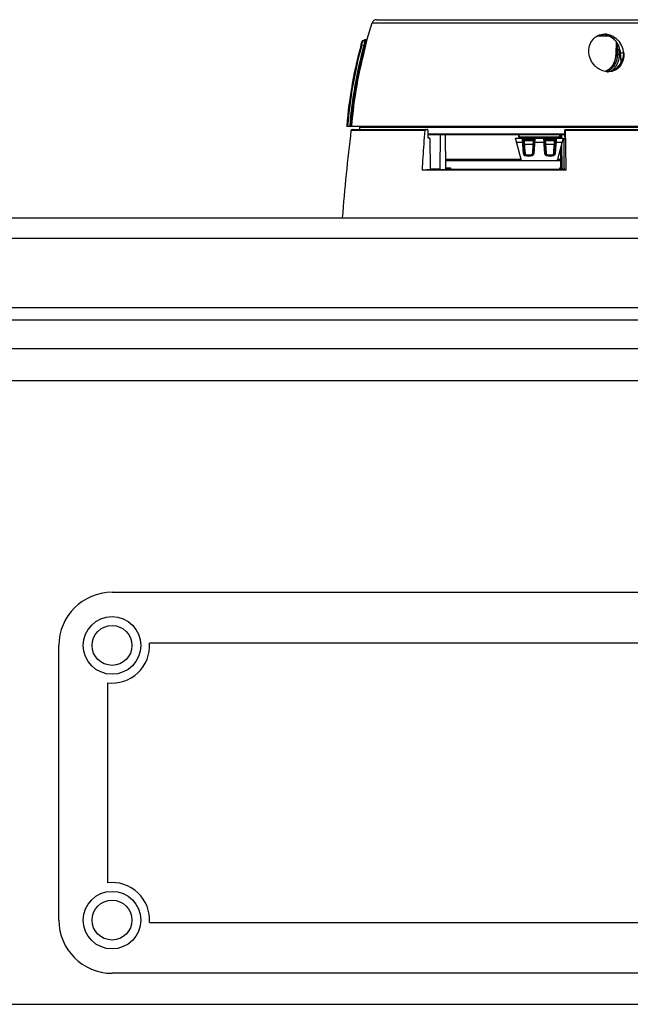
# Model space of a CAD drawing. Units: millimetres. Extents: x -300 to 711, y -840 to 331.
# Drawn here: x 92 to 230, y 91 to 313 of the extents above; entities that cross this region are included whole.
import ezdxf

# ---------------------------------------------------------------- set-up
doc = ezdxf.new("R2010")
doc.units = ezdxf.units.MM
doc.header["$LTSCALE"] = 23.1
doc.layers.get('0').update_dxf_attribs({"linetype": 'CONTINUOUS'})
doc.layers.add('BOM_HIDE', color=7, linetype='CONTINUOUS')
doc.layers.add('EDGE_FEAT', color=7, linetype='CONTINUOUS')

msp = doc.modelspace()

# ---------------------------------------------------------------- linework, layer by layer
at = {"color": 7, "linetype": 'Continuous'}
for p, q in [((214.34, 286.25), (214.34, 287)), ((214.35, 279.25), (214.34, 285.22)), ((34.33, 268.25), (384.14, 268.25)), ((43.29, 263.69), (375.18, 263.69)), ((377.25, 247.99), (41.23, 247.99)), ((31.04, 245.25), (387.44, 245.25)), ((20.24, 238.75), (398.24, 238.75)), ((20.24, 231.55), (398.24, 231.55)), ((112.74, 183.75), (305.74, 183.75)), ((100.74, 109.75), (100.74, 171.75)), ((297.25, 172.25), (121.22, 172.25)), ((111.74, 163.31), (111.74, 118.19)), ((121.22, 109.25), (297.25, 109.25)), ((305.74, 97.75), (112.74, 97.75)), ((21.53, 90.75), (396.94, 90.75))]:
    msp.add_line(p, q, dxfattribs=at)
for centre, radius in [((112.74, 171.75), 6.5), ((112.74, 171.75), 4.5), ((112.74, 109.75), 6.5), ((112.74, 109.75), 4.5)]:
    msp.add_circle(centre, radius, dxfattribs=at)
for centre, radius, start, end in [((112.74, 171.75), 12, 90, 180), ((112.74, 171.75), 8.5, 263.2437, 3.3723), ((112.74, 109.75), 8.5, 356.6277, 96.7563), ((112.74, 109.75), 12, 180, 270)]:
    msp.add_arc(centre, radius, start, end, dxfattribs=at)
msp.add_open_spline([(215.29, 279.04), (209.58, 279.06), (201.17, 279.07), (190.32, 279.06), (185.19, 279.05), (182.74, 279.04)], degree=3, knots=[0, 0, 0, 0, 0.526466, 0.77479, 1, 1, 1, 1], dxfattribs=at)
at = {"layer": 'BOM_HIDE', "color": 7, "linetype": 'Continuous'}
for p, q in [((170.36, 308.64), (171.51, 312.31)), ((171.51, 312.31), (235.24, 312.31)), ((172.45, 313), (234.58, 313)), ((225.53, 309.02), (225.53, 309.02)), ((169.05, 307.3), (168.98, 307.32)), ((169.13, 307.28), (168.98, 307.32)), ((169.12, 307.89), (169.15, 308.03)), ((169.59, 307.16), (169.13, 307.28)), ((169.14, 307.97), (169.14, 308)), ((169.15, 308.02), (169.15, 308.02)), ((169.78, 308.31), (169.31, 308.1)), ((169.31, 308.1), (169.34, 308.25)), ((169.8, 308.46), (169.34, 308.25)), ((169.76, 307.14), (169.81, 307.14)), ((169.8, 308.46), (169.78, 308.33)), ((169.79, 308.38), (169.78, 308.33)), ((169.8, 308.46), (169.8, 308.43)), ((169.93, 308.49), (169.91, 308.36)), ((169.91, 308.38), (169.91, 308.36)), ((169.91, 308.33), (170.14, 308.33)), ((169.93, 308.48), (169.92, 308.44)), ((170.17, 308.49), (169.93, 308.49)), ((170, 307.1), (170.03, 307.2)), ((170.14, 308.33), (170.17, 308.49)), ((170.16, 308.43), (170.16, 308.46)), ((170.17, 308.49), (170.17, 308.49)), ((170.17, 308.48), (170.17, 308.49)), ((170.33, 308.47), (170.36, 308.64)), ((170.35, 308.57), (170.36, 308.61)), ((170.36, 308.63), (170.36, 308.63)), ((227.49, 305.47), (227.71, 303.27)), ((227.49, 305.47), (227.49, 305.47)), ((227.59, 304.7), (227.51, 305.5)), ((227.51, 305.5), (228.28, 305.5)), ((227.69, 303.63), (227.59, 304.7)), ((227.73, 303.31), (227.69, 303.63)), ((165.73, 289), (252.66, 289)), ((165.77, 289), (165.78, 289.05)), ((165.77, 289), (165.78, 289.05)), ((166.41, 289.03), (166.41, 289)), ((168.68, 288.25), (168.67, 288.7)), ((249.8, 288.7), (168.67, 288.7)), ((214.98, 287.15), (184.11, 287.15)), ((214.98, 287), (184.11, 287))]:
    msp.add_line(p, q, dxfattribs=at)
for points in [[(224.04, 309.66), (224.33, 309.59), (224.61, 309.5), (224.87, 309.39), (225.12, 309.27)], [(225.12, 309.27), (225.36, 309.14), (225.53, 309.02)], [(225.53, 309.02), (225.82, 308.8), (226.13, 308.51), (226.41, 308.19)], [(169.34, 308.25), (169.31, 308.23), (169.26, 308.2), (169.22, 308.16), (169.18, 308.11), (169.16, 308.05), (169.15, 308.03)], [(169.93, 308.49), (169.93, 308.49), (169.93, 308.48)], [(170.36, 308.64), (170.35, 308.61), (170.33, 308.57), (170.3, 308.54), (170.27, 308.52), (170.23, 308.5), (170.18, 308.49), (170.17, 308.49)], [(226.41, 308.19), (226.67, 307.84), (226.9, 307.47), (227.09, 307.08), (227.25, 306.67), (227.37, 306.24), (227.45, 305.81), (227.49, 305.47)]]:
    msp.add_lwpolyline(points, dxfattribs=at)
for centre, radius, start, end in [((172.45, 312), 1, 90, 161.6047), ((220.9, 306.61), 3.12, 57.6927, 61.6676), ((221.69, 306.82), 2.94, 61.2457, 67.7857), ((221.59, 306.64), 3.14, 60.7375, 61.3033), ((221.57, 306.59), 3.2, 59.873, 60.7365), ((221.46, 306.41), 3.41, 56.3551, 59.8438), ((221.81, 305.74), 4.06, 64.9443, 70.2971), ((221.71, 305.51), 4.32, 60.301, 64.9328), ((223.99, 306.1), 3.65, 89.1429, 89.9992), ((223.99, 306.08), 3.67, 86.0914, 89.1401), ((223.98, 306.03), 3.72, 81.9266, 86.089), ((266.4, 280.76), 101, 164.3371, 175.3194), ((266.31, 280.84), 100.87, 164.7753, 175.3265), ((266.31, 280.84), 100.71, 164.7791, 175.3547), ((265.95, 280.92), 99.87, 164.7624, 175.3379), ((265.95, 280.91), 99.71, 164.7472, 175.3487), ((266.01, 280.91), 99.71, 164.7483, 175.3493), ((266.25, 280.87), 99.76, 164.7585, 175.3258), ((161.96, 309.59), 7.92, 350.6949, 350.8747), ((169.93, 308.19), 0.3, 90, 114.7053), ((144.5, 315.15), 26.54, 342.4535, 343.6741), ((161.35, 309.69), 8.66, 351.0066, 351.1707), ((151.87, 312.98), 18.86, 343.6958, 344.714), ((223.32, 305), 4.98, 14.729, 35.3024), ((222.5, 305.05), 5.03, 8.5988, 12.0156), ((222.58, 305.07), 4.95, 5.0218, 8.6022), ((223.39, 305.01), 4.92, 5.6795, 14.7631), ((224.82, 304.94), 3.69, 266.1735, 269.9931), ((168.37, 288.7), 0.3, 1, 90)]:
    msp.add_arc(centre, radius, start, end, dxfattribs=at)
msp.add_ellipse((224.35, 305.5), major_axis=(-0.19, 4.25), ratio=0.923599, start_param=3.209855, end_param=4.670361, dxfattribs=at)
for points, knots in [([(220.43, 305.5), (220.37, 306.03), (220.46, 307.12), (221.19, 308.55), (222.44, 309.53), (223.48, 309.75), (223.99, 309.75)], [0, 0, 0, 0, 0.258778, 0.508954, 0.753872, 1, 1, 1, 1]), ([(225.18, 309.25), (225.06, 309.31), (224.56, 309.55), (224.02, 309.68), (223.61, 309.73)], [0, 0, 0, 0, 0.25085, 1, 1, 1, 1]), ([(224.5, 309.71), (224.62, 309.7), (225.09, 309.61), (225.55, 309.43), (225.87, 309.25)], [0, 0, 0, 0, 0.247154, 1, 1, 1, 1]), ([(226.67, 307.88), (226.59, 307.99), (226.27, 308.42), (225.88, 308.79), (225.55, 309.02)], [0, 0, 0, 0, 0.253191, 1, 1, 1, 1]), ([(225.87, 309.25), (226.01, 309.17), (226.6, 308.8), (227.09, 308.3), (227.39, 307.88)], [0, 0, 0, 0, 0.247471, 1, 1, 1, 1]), ([(168.98, 307.32), (169.01, 307.44), (169.06, 307.63), (169.11, 307.82), (169.12, 307.89)], [0, 0, 0, 0, 0.628462, 1, 1, 1, 1]), ([(169.12, 307.89), (169.14, 307.93), (169.19, 308.02), (169.27, 308.08), (169.31, 308.1)], [0, 0, 0, 0, 0.496972, 1, 1, 1, 1]), ([(169.13, 307.28), (169.17, 307.45), (169.23, 307.73), (169.3, 308), (169.31, 308.1)], [0, 0, 0, 0, 0.630784, 1, 1, 1, 1]), ([(169.73, 308), (169.72, 307.94), (169.68, 307.66), (169.63, 307.38), (169.59, 307.16)], [0, 0, 0, 0, 0.214407, 1, 1, 1, 1]), ([(169.59, 307.17), (169.62, 307.17), (169.67, 307.14), (169.73, 307.14), (169.76, 307.14)], [0, 0, 0, 0, 0.477372, 1, 1, 1, 1]), ([(169.78, 308.31), (169.77, 308.27), (169.76, 308.17), (169.74, 308.06), (169.73, 308)], [0, 0, 0, 0, 0.383681, 1, 1, 1, 1]), ([(169.87, 308.01), (169.86, 307.95), (169.83, 307.66), (169.79, 307.37), (169.76, 307.14)], [0, 0, 0, 0, 0.214124, 1, 1, 1, 1]), ([(170, 307.1), (169.99, 307.1), (169.97, 307.1), (169.91, 307.12), (169.85, 307.13), (169.81, 307.14)], [0, 0, 0, 0, 0.092415, 0.312482, 1, 1, 1, 1]), ([(169.91, 308.33), (169.9, 308.29), (169.89, 308.19), (169.88, 308.08), (169.87, 308.01)], [0, 0, 0, 0, 0.383246, 1, 1, 1, 1]), ([(170.03, 307.2), (170.1, 307.47), (170.19, 307.83), (170.29, 308.25), (170.32, 308.41), (170.33, 308.47)], [0, 0, 0, 0, 0.631397, 0.861202, 1, 1, 1, 1]), ([(170.06, 308.01), (170.07, 308.04), (170.1, 308.15), (170.13, 308.26), (170.14, 308.33)], [0, 0, 0, 0, 0.335101, 1, 1, 1, 1]), ([(170.33, 308.47), (170.32, 308.43), (170.27, 308.36), (170.18, 308.33), (170.14, 308.33)], [0, 0, 0, 0, 0.49507, 1, 1, 1, 1]), ([(224.57, 301.26), (224.06, 301.29), (223.28, 301.51), (222.37, 302.06), (221.55, 302.78), (220.78, 303.91), (220.48, 304.97), (220.43, 305.5)], [0, 0, 0, 0, 0.242539, 0.368083, 0.495103, 0.749262, 1, 1, 1, 1]), ([(228.28, 305.5), (228.33, 304.97), (228.26, 303.91), (227.8, 302.95), (227.49, 302.55)], [0, 0, 0, 0, 0.512013, 1, 1, 1, 1]), ([(227.49, 305.47), (227.49, 305.48), (227.49, 305.49), (227.51, 305.49), (227.51, 305.5)], [0, 0, 0, 0, 0.178244, 1, 1, 1, 1]), ([(227.49, 302.55), (227.18, 302.15), (226.37, 301.47), (225.33, 301.25), (224.82, 301.25)], [0, 0, 0, 0, 0.495128, 1, 1, 1, 1])]:
    msp.add_open_spline(points, degree=3, knots=knots, dxfattribs=at)
for points in [[(225.55, 309.02), (225.43, 309.1), (225.31, 309.18), (225.18, 309.25)], [(225.53, 309.02), (225.54, 309.02), (225.54, 309.02), (225.55, 309.02)], [(169.91, 308.33), (169.86, 308.33), (169.82, 308.32), (169.78, 308.31)], [(227.42, 306.1), (227.29, 306.73), (227.03, 307.35), (226.67, 307.88)]]:
    msp.add_open_spline(points, degree=3, dxfattribs=at)
at = {"layer": 'EDGE_FEAT', "color": 7, "linetype": 'Continuous'}
for p, q in [((225.17, 309.25), (222.18, 309.25)), ((226.58, 307.97), (226.53, 305.18)), ((226.6, 307.94), (226.55, 305.43)), ((226.91, 306.55), (226.86, 307.53)), ((226.5, 304.75), (226.46, 304.43)), ((226.52, 305.07), (226.5, 304.75)), ((226.53, 305.18), (226.52, 305.07)), ((226.55, 305.18), (226.53, 305.18)), ((226.55, 305.43), (226.55, 305.18)), ((226.55, 305.18), (226.91, 305.18)), ((226.92, 306.28), (226.91, 306.55)), ((226.91, 305.18), (226.92, 305.43)), ((226.91, 305.18), (226.94, 305.18)), ((226.92, 305.43), (226.93, 306.17)), ((227.34, 305.17), (227.35, 306.17)), ((227.38, 306.17), (227.35, 306.17)), ((225.76, 302.68), (225.58, 302.42)), ((225.93, 302.94), (225.76, 302.68)), ((226.07, 303.22), (225.93, 302.94)), ((226.46, 304.43), (226.39, 304.12)), ((224.43, 301.44), (224.19, 301.32)), ((183.34, 287.98), (166.7, 287.98)), ((167, 288.25), (183.91, 288.25)), ((184.11, 286.54), (184.1, 287.95)), ((186.86, 279.25), (186.91, 287)), ((188.08, 279.55), (188.04, 287)), ((204.71, 286.44), (204.56, 287)), ((204.77, 286.55), (204.66, 287)), ((204.77, 286.55), (204.66, 287)), ((213.81, 287), (213.7, 286.55)), ((213.81, 287), (213.7, 286.55)), ((213.91, 287), (213.79, 286.53)), ((214.08, 286.25), (214.08, 287)), ((214.98, 286.54), (214.98, 287.95)), ((215.02, 288.25), (251.47, 288.25)), ((251.77, 287.98), (215.16, 287.98)), ((184.29, 286.25), (184.4, 286.25)), ((184.65, 279.54), (184.58, 285.95)), ((205.13, 281.47), (203.85, 286.25)), ((203.85, 286.25), (214.62, 286.25)), ((204.09, 285.37), (205.46, 285.37)), ((204.77, 286.55), (213.7, 286.55)), ((205.5, 284.87), (205.46, 285.37)), ((205.64, 282.75), (205.5, 284.87)), ((205.82, 282.74), (205.6, 286.11)), ((205.76, 285.75), (207.91, 285.75)), ((205.86, 284.89), (205.86, 284.87)), ((205.86, 284.87), (205.9, 284.24)), ((205.86, 284.87), (207.86, 284.87)), ((205.92, 286.1), (205.94, 285.9)), ((205.92, 286.1), (207.79, 286.1)), ((207.77, 285.9), (205.94, 285.9)), ((207.73, 282.97), (207.86, 284.87)), ((207.77, 285.9), (207.79, 286.1)), ((208.06, 285.89), (207.77, 285.9)), ((207.79, 286.1), (208.08, 286.11)), ((208.08, 286.11), (207.85, 282.74)), ((207.86, 284.87), (207.86, 284.97)), ((208.13, 284.79), (207.99, 282.75)), ((208.17, 285.37), (208.13, 284.79)), ((208.17, 285.37), (210.31, 285.37)), ((210.35, 284.79), (210.31, 285.37)), ((210.48, 282.75), (210.35, 284.79)), ((210.62, 282.74), (210.4, 286.11)), ((210.4, 286.11), (210.68, 286.1)), ((210.7, 285.9), (210.41, 285.89)), ((210.41, 285.89), (210.41, 285.89)), ((210.42, 285.89), (210.41, 285.89)), ((210.56, 285.75), (212.71, 285.75)), ((210.61, 284.89), (210.62, 284.87)), ((210.62, 284.87), (212.61, 284.87)), ((210.62, 284.87), (210.74, 282.97)), ((210.68, 286.1), (210.7, 285.9)), ((210.68, 286.1), (212.55, 286.1)), ((212.53, 285.9), (210.7, 285.9)), ((212.47, 282.75), (212.61, 284.87)), ((212.53, 285.9), (212.55, 286.1)), ((212.88, 286.11), (212.65, 282.74)), ((212.97, 284.8), (212.83, 282.75)), ((213.01, 285.37), (212.97, 284.8)), ((213.01, 285.37), (214.38, 285.37)), ((214.62, 286.25), (213.34, 281.47)), ((214.86, 279.54), (214.87, 285.95)), ((214.94, 286.25), (214.91, 286.25)), ((205.9, 284.24), (206, 282.75)), ((206, 282.75), (206, 282.73)), ((207.71, 282.73), (207.73, 282.97)), ((210.74, 282.97), (210.76, 282.73)), ((212.47, 282.73), (212.47, 282.75)), ((214.07, 279.55), (214.08, 284.23)), ((188.07, 281.55), (205.11, 281.55)), ((188.07, 281.25), (205.41, 281.25)), ((205.42, 281.25), (214.07, 281.25)), ((213.36, 281.55), (214.08, 281.55)), ((186.86, 279.25), (184.84, 279.25)), ((188.08, 279.54), (189.15, 279.54)), ((188.97, 279.25), (188.26, 279.22)), ((188.97, 279.25), (188.26, 279.22)), ((188.97, 279.25), (188.26, 279.25)), ((189.15, 279.54), (189.15, 279.25)), ((189.15, 279.25), (213.83, 279.25)), ((213.83, 279.54), (213.83, 279.25)), ((213.83, 279.54), (214.07, 279.54)), ((214.03, 279.25), (213.87, 279.25)), ((214.36, 279.18), (213.87, 279.25)), ((214.8, 279.12), (214.19, 279.2)), ((214.81, 279.25), (214.35, 279.25))]:
    msp.add_line(p, q, dxfattribs=at)
for points in [[(225.58, 302.42), (225.38, 302.19), (225.16, 301.97), (224.93, 301.77)], [(226.39, 304.12), (226.3, 303.81), (226.2, 303.51), (226.07, 303.22)], [(224.93, 301.77), (224.69, 301.6), (224.43, 301.44)], [(208.06, 285.89), (208.06, 285.89), (208.06, 285.89), (208.06, 285.89), (208.05, 285.89)], [(208.07, 286.11), (208.08, 286.11), (208.08, 286.11)], [(210.4, 286.11), (210.4, 286.11), (210.4, 286.11), (210.4, 286.11), (210.4, 286.11)]]:
    msp.add_lwpolyline(points, dxfattribs=at)
for centre, radius, start, end in [((221.71, 305.26), 4.84, 349.2534, 352.7077), ((221.67, 305.27), 4.88, 352.7051, 356.3803), ((221.69, 305.27), 4.86, 356.707, 358.2331), ((221.68, 305.27), 4.87, 356.3802, 356.7074), ((221.7, 305.27), 4.85, 358.2334, 358.9207), ((222.16, 305.22), 4.75, 346.4679, 351.2595), ((222.08, 305.23), 4.84, 351.2602, 355.661), ((222.05, 305.23), 4.87, 355.6565, 357.7294), ((222.06, 305.23), 4.86, 357.7291, 359.3333), ((225.14, 306.19), 1.79, 359.3053, 2.9856), ((222.24, 305.23), 5.1, 350.6457, 353.4153), ((222.21, 305.23), 5.13, 353.4128, 354.3053), ((222.19, 305.23), 5.15, 354.3059, 358.9942), ((222.21, 305.23), 5.13, 358.9954, 359.3082), ((225.04, 306.19), 2.31, 3.0036, 3.5807), ((224.99, 306.18), 2.37, 359.5832, 2.9952), ((222.44, 304.92), 4.02, 319.7025, 320.7292), ((222.41, 304.94), 4.06, 320.7325, 323.0585), ((222.31, 305.02), 4.19, 323.0731, 328.22), ((222.23, 305.06), 4.28, 328.2048, 329.0135), ((222.21, 305.08), 4.31, 329.0141, 330.3258), ((222.83, 304.89), 4, 320.2503, 320.9435), ((222.76, 304.95), 4.09, 320.9645, 327.0222), ((222.15, 305.11), 4.37, 330.3324, 334.2412), ((221.96, 305.2), 4.58, 334.3042, 343.4488), ((222.69, 305), 4.18, 327.0056, 327.7878), ((222.64, 305.03), 4.24, 327.7925, 330.6289), ((222.9, 304.95), 4.38, 320.2143, 326.4135), ((222.58, 305.06), 4.3, 330.6257, 332.251), ((221.85, 305.23), 4.7, 343.432, 346.178), ((222.54, 305.08), 4.35, 332.2517, 334.3003), ((221.79, 305.25), 4.76, 346.181, 349.2535), ((222.51, 305.1), 4.39, 334.2984, 334.8741), ((222.47, 305.11), 4.42, 334.876, 336.6515), ((222.41, 305.14), 4.49, 336.6525, 338.8879), ((222.81, 305.01), 4.48, 326.3995, 328.2016), ((222.34, 305.17), 4.57, 338.8908, 342.29), ((222.77, 305.03), 4.53, 328.2007, 329.5229), ((222.75, 305.04), 4.55, 329.522, 329.7586), ((222.75, 305.05), 4.56, 329.7586, 329.9592), ((222.25, 305.19), 4.66, 342.2936, 346.4674), ((222.74, 305.05), 4.57, 329.9592, 330.3116), ((222.73, 305.06), 4.58, 330.3116, 330.7079), ((222.71, 305.07), 4.6, 330.7084, 331.7473), ((222.69, 305.08), 4.62, 331.7469, 332.2031), ((222.68, 305.08), 4.64, 332.2035, 333.2246), ((222.66, 305.09), 4.65, 333.2241, 333.4896), ((222.65, 305.1), 4.67, 333.4901, 334.6335), ((222.59, 305.12), 4.73, 334.6373, 337.3422), ((222.54, 305.15), 4.78, 337.3385, 338.1141), ((222.52, 305.16), 4.81, 338.1147, 339.4584), ((222.48, 305.17), 4.85, 339.4592, 341.4085), ((222.45, 305.18), 4.88, 341.4071, 341.6381), ((222.4, 305.2), 4.93, 341.6464, 345.8951), ((222.31, 305.22), 5.03, 345.895, 350.6474), ((222.71, 304.6), 3.6, 294.5803, 297.4057), ((222.67, 304.67), 3.68, 297.4403, 307.1638), ((223.12, 304.55), 3.55, 292.4948, 295.2676), ((223.11, 304.57), 3.58, 295.2666, 296.9166), ((223.18, 304.67), 3.98, 305.4964, 305.7339), ((223.16, 304.69), 4, 305.7353, 307.51), ((223.1, 304.76), 4.1, 307.5341, 314.8903), ((223.02, 304.84), 4.22, 314.8835, 319.466), ((222.97, 304.89), 4.29, 319.4572, 320.194), ((663.15, 228.51), 500, 173.1682, 175.4411), ((167, 287.95), 0.3, 90, 173.1682), ((992.14, 229), 810.95, 175.82865, 176.04645), ((183.62, 287.95), 0.48, 0.5707, 10.7953), ((-3311.42, 229.19), 3527.06, 0.80995, 0.95521), ((993.67, 228.89), 812.48, 176.04651, 176.46107), ((205.45, 286.1), 0.15, 3.8655, 90), ((205.76, 285.9), 0.15, 183.8655, 270), ((174.36, 282.34), 31.6, 4.6289, 5.0122), ((127.82, 290.93), 80.26, 355.737, 355.8623), ((207.91, 285.9), 0.15, 270, 356.1345), ((208.23, 286.1), 0.15, 90, 176.1345), ((310.68, 279.33), 102.69, 176.4659, 176.6278), ((281.8, 281.12), 73.76, 176.3315, 176.4699), ((210.25, 286.1), 0.15, 3.8655, 90), ((134.13, 280.96), 76.3, 3.5274, 3.6996), ((104.41, 279.13), 106.08, 3.3746, 3.5266), ((210.56, 285.9), 0.15, 183.8655, 270), ((292, 291.03), 81.62, 184.1644, 184.316), ((246.52, 282.14), 34.01, 175.2269, 175.4019), ((242.97, 282.44), 30.46, 174.8669, 175.2293), ((212.71, 285.9), 0.15, 270, 356.1345), ((213.03, 286.1), 0.15, 90, 176.1345), ((214.87, 291.19), 4.78, 255.8073, 256.875), ((206.09, 282.78), 0.444, 183.929, 188.2386), ((206.09, 282.78), 0.448, 188.2106, 223.7234), ((206.12, 282.76), 0.3, 183.8655, 251.0752), ((206.1, 282.78), 0.456, 245.3388, 251.2035), ((206.82, 284.9), 2.69, 251.2303, 288.7697), ((206.84, 284.84), 2.5, 251.0752, 288.9248), ((206.86, 284.79), 2.32, 250.9237, 255.0569), ((206.86, 284.78), 2.31, 255.0543, 283.4345), ((206.86, 284.79), 2.32, 283.4342, 289.0734), ((207.55, 282.76), 0.3, 288.9248, 356.1345), ((207.54, 282.78), 0.452, 315.6546, 326.3254), ((207.54, 282.78), 0.45, 326.3641, 342.3853), ((207.54, 282.78), 0.449, 342.4555, 356.0717), ((210.93, 282.78), 0.443, 183.9103, 187.5073), ((210.93, 282.78), 0.451, 212.915, 223.4237), ((210.94, 282.78), 0.455, 223.4774, 239.5343), ((210.92, 282.76), 0.3, 183.8655, 251.0752), ((210.94, 282.79), 0.458, 239.5655, 251.1788), ((211.66, 284.9), 2.69, 251.2301, 288.7699), ((211.64, 284.84), 2.5, 251.0752, 288.9248), ((211.62, 284.79), 2.32, 250.9252, 256.0321), ((211.62, 284.78), 2.31, 256.0295, 285.2629), ((211.61, 284.79), 2.32, 285.2596, 289.0756), ((212.35, 282.76), 0.3, 288.9248, 356.1345), ((212.38, 282.78), 0.451, 317.3366, 319.8874), ((212.38, 282.78), 0.449, 339.3061, 356.0401), ((205.42, 281.55), 0.3, 195, 270), ((213.05, 281.55), 0.3, 270, 345), ((133.51, 1911.07), 1632.76, 271.80155, 271.92177), ((199.29, 168.91), 111.29, 81.7338, 81.9925)]:
    msp.add_arc(centre, radius, start, end, dxfattribs=at)
for points, knots in [([(226.92, 306.28), (226.95, 306.29), (227.01, 306.31), (227.15, 306.33), (227.27, 306.33), (227.35, 306.33)], [0, 0, 0, 0, 0.173413, 0.427386, 1, 1, 1, 1]), ([(226.93, 306.17), (226.99, 306.17), (227.13, 306.17), (227.27, 306.17), (227.35, 306.17)], [0, 0, 0, 0, 0.422742, 1, 1, 1, 1]), ([(226.94, 305.18), (226.97, 305.18), (227.1, 305.18), (227.23, 305.17), (227.34, 305.17)], [0, 0, 0, 0, 0.197726, 1, 1, 1, 1]), ([(224.73, 301.38), (224.95, 301.5), (225.38, 301.78), (225.74, 302.14), (225.91, 302.33)], [0, 0, 0, 0, 0.496433, 1, 1, 1, 1]), ([(225.51, 302.32), (225.46, 302.26), (225.27, 302.05), (225.06, 301.86), (224.89, 301.73)], [0, 0, 0, 0, 0.252071, 1, 1, 1, 1]), ([(183.53, 288.25), (183.5, 288.25), (183.45, 288.23), (183.4, 288.17), (183.36, 288.09), (183.35, 288.02), (183.34, 287.98)], [0, 0, 0, 0, 0.195026, 0.424298, 0.696953, 1, 1, 1, 1]), ([(184.09, 288.04), (184.08, 288.06), (184.06, 288.14), (184.01, 288.22), (183.95, 288.24)], [0, 0, 0, 0, 0.297204, 1, 1, 1, 1]), ([(214.99, 288.13), (214.99, 288.12), (214.99, 288.06), (214.98, 288), (214.98, 287.95)], [0, 0, 0, 0, 0.225514, 1, 1, 1, 1]), ([(215.02, 288.25), (215.02, 288.25), (215.01, 288.24), (215.01, 288.22), (215, 288.18), (214.99, 288.15), (214.99, 288.13)], [0, 0, 0, 0, 0.098977, 0.297433, 0.601838, 1, 1, 1, 1]), ([(215.16, 287.98), (215.15, 288.02), (215.15, 288.08), (215.14, 288.16), (215.13, 288.22), (215.12, 288.24), (215.12, 288.25), (215.11, 288.25)], [0, 0, 0, 0, 0.379922, 0.695725, 0.906927, 0.966934, 1, 1, 1, 1]), ([(184.15, 286.36), (184.15, 286.37), (184.12, 286.43), (184.11, 286.49), (184.11, 286.54)], [0, 0, 0, 0, 0.234686, 1, 1, 1, 1]), ([(184.29, 286.25), (184.27, 286.25), (184.21, 286.27), (184.17, 286.33), (184.15, 286.36)], [0, 0, 0, 0, 0.448584, 1, 1, 1, 1]), ([(184.58, 285.95), (184.58, 285.99), (184.57, 286.07), (184.54, 286.16), (184.48, 286.23), (184.43, 286.25), (184.4, 286.25)], [0, 0, 0, 0, 0.302753, 0.577272, 0.807263, 1, 1, 1, 1]), ([(204.72, 286.25), (204.73, 286.25), (204.73, 286.26), (204.73, 286.28), (204.73, 286.32), (204.72, 286.37), (204.71, 286.42), (204.71, 286.44)], [0, 0, 0, 0, 0.08141, 0.167439, 0.284223, 0.599856, 1, 1, 1, 1]), ([(205.44, 285.9), (205.44, 285.95), (205.44, 286.02), (205.44, 286.1), (205.44, 286.15), (205.44, 286.19), (205.44, 286.22), (205.44, 286.24), (205.44, 286.25), (205.45, 286.25)], [0, 0, 0, 0, 0.421706, 0.59332, 0.736324, 0.849245, 0.930999, 0.980896, 1, 1, 1, 1]), ([(205.46, 285.37), (205.46, 285.42), (205.45, 285.59), (205.44, 285.77), (205.44, 285.9)], [0, 0, 0, 0, 0.272485, 1, 1, 1, 1]), ([(205.46, 285.37), (205.49, 285.37), (205.53, 285.38), (205.58, 285.38), (205.62, 285.37), (205.64, 285.37), (205.65, 285.36), (205.65, 285.36)], [0, 0, 0, 0, 0.357589, 0.679943, 0.904533, 0.968046, 1, 1, 1, 1]), ([(205.6, 286.11), (205.6, 286.11), (205.6, 286.11), (205.6, 286.11), (205.61, 286.11), (205.62, 286.11), (205.64, 286.11), (205.66, 286.11), (205.7, 286.11), (205.75, 286.11), (205.82, 286.1), (205.88, 286.1), (205.92, 286.1)], [0, 0, 0, 0, 0.004938, 0.019735, 0.044233, 0.078163, 0.121152, 0.172729, 0.299283, 0.452285, 0.625078, 1, 1, 1, 1]), ([(205.94, 285.9), (205.9, 285.9), (205.84, 285.9), (205.76, 285.89), (205.71, 285.89), (205.67, 285.89), (205.65, 285.89), (205.64, 285.89), (205.63, 285.89), (205.62, 285.89), (205.61, 285.89), (205.61, 285.89), (205.61, 285.89)], [0, 0, 0, 0, 0.375344, 0.548249, 0.701204, 0.827569, 0.879033, 0.921924, 0.955783, 0.980242, 0.995032, 1, 1, 1, 1]), ([(205.68, 284.88), (205.68, 284.88), (205.68, 284.87), (205.7, 284.87), (205.74, 284.87), (205.79, 284.87), (205.84, 284.87), (205.86, 284.87)], [0, 0, 0, 0, 0.031746, 0.094931, 0.318703, 0.640825, 1, 1, 1, 1]), ([(205.76, 285.75), (205.76, 285.75), (205.76, 285.74), (205.77, 285.74), (205.77, 285.72), (205.78, 285.69), (205.78, 285.64), (205.79, 285.57), (205.8, 285.47), (205.81, 285.36), (205.83, 285.24), (205.83, 285.15), (205.84, 285.11)], [0, 0, 0, 0, 0.005946, 0.01973, 0.041857, 0.07234, 0.157849, 0.274625, 0.42043, 0.59238, 0.786903, 1, 1, 1, 1]), ([(205.94, 286.25), (205.94, 286.25), (205.93, 286.24), (205.93, 286.24), (205.93, 286.22), (205.93, 286.2), (205.92, 286.15), (205.92, 286.12), (205.92, 286.1)], [0, 0, 0, 0, 0.025985, 0.084681, 0.177103, 0.300674, 0.622361, 1, 1, 1, 1]), ([(205.94, 285.9), (205.94, 285.88), (205.94, 285.84), (205.93, 285.8), (205.93, 285.78), (205.93, 285.76), (205.93, 285.75), (205.93, 285.75), (205.92, 285.75)], [0, 0, 0, 0, 0.377673, 0.699384, 0.822959, 0.915379, 0.974061, 1, 1, 1, 1]), ([(207.77, 285.9), (207.77, 285.88), (207.77, 285.85), (207.77, 285.82), (207.77, 285.79), (207.77, 285.78), (207.77, 285.76), (207.77, 285.76), (207.77, 285.75), (207.77, 285.75)], [0, 0, 0, 0, 0.381217, 0.554305, 0.705517, 0.829658, 0.921883, 0.979111, 1, 1, 1, 1]), ([(207.79, 286.25), (207.79, 286.25), (207.79, 286.24), (207.79, 286.24), (207.79, 286.22), (207.79, 286.2), (207.79, 286.18), (207.79, 286.15), (207.79, 286.12), (207.79, 286.1)], [0, 0, 0, 0, 0.020864, 0.078085, 0.17031, 0.294454, 0.445671, 0.618766, 1, 1, 1, 1]), ([(207.99, 284.88), (207.99, 284.88), (207.99, 284.88), (207.98, 284.87), (207.95, 284.87), (207.91, 284.87), (207.87, 284.87), (207.86, 284.87)], [0, 0, 0, 0, 0.029546, 0.088469, 0.300813, 0.619089, 1, 1, 1, 1]), ([(207.88, 285.14), (207.88, 285.19), (207.89, 285.35), (207.9, 285.52), (207.91, 285.63)], [0, 0, 0, 0, 0.305459, 1, 1, 1, 1]), ([(207.91, 285.63), (207.91, 285.65), (207.91, 285.68), (207.91, 285.71), (207.91, 285.73), (207.91, 285.74), (207.91, 285.75), (207.91, 285.75), (207.91, 285.75)], [0, 0, 0, 0, 0.432943, 0.746273, 0.856673, 0.935741, 0.983323, 1, 1, 1, 1]), ([(208.17, 285.37), (208.15, 285.37), (208.12, 285.37), (208.07, 285.37), (208.04, 285.37), (208.03, 285.37), (208.03, 285.36), (208.03, 285.36)], [0, 0, 0, 0, 0.379565, 0.698125, 0.911192, 0.970363, 1, 1, 1, 1]), ([(208.23, 286.25), (208.23, 286.25), (208.23, 286.25), (208.22, 286.24), (208.22, 286.23), (208.22, 286.22), (208.22, 286.21), (208.22, 286.18), (208.22, 286.14), (208.21, 286.08), (208.21, 286.01), (208.2, 285.93), (208.2, 285.87), (208.2, 285.84)], [0, 0, 0, 0, 0.004492, 0.017243, 0.038283, 0.067558, 0.105006, 0.150529, 0.265027, 0.4094, 0.581705, 0.779477, 1, 1, 1, 1]), ([(210.27, 285.88), (210.27, 285.91), (210.27, 285.96), (210.26, 286.03), (210.26, 286.1), (210.26, 286.15), (210.25, 286.19), (210.25, 286.22), (210.25, 286.23), (210.25, 286.24), (210.25, 286.25), (210.25, 286.25), (210.25, 286.25)], [0, 0, 0, 0, 0.22227, 0.420789, 0.593006, 0.736878, 0.850653, 0.933002, 0.962044, 0.9829, 0.995532, 1, 1, 1, 1]), ([(210.31, 285.37), (210.32, 285.37), (210.36, 285.37), (210.4, 285.37), (210.43, 285.37), (210.44, 285.37), (210.45, 285.36), (210.45, 285.36)], [0, 0, 0, 0, 0.379565, 0.698126, 0.911192, 0.970364, 1, 1, 1, 1]), ([(210.48, 284.88), (210.48, 284.88), (210.48, 284.88), (210.5, 284.87), (210.52, 284.87), (210.57, 284.87), (210.6, 284.87), (210.62, 284.87)], [0, 0, 0, 0, 0.029546, 0.088468, 0.300811, 0.619088, 1, 1, 1, 1]), ([(210.56, 285.75), (210.56, 285.75), (210.56, 285.74), (210.56, 285.74), (210.56, 285.73), (210.56, 285.71), (210.56, 285.69), (210.56, 285.66), (210.56, 285.63), (210.56, 285.61)], [0, 0, 0, 0, 0.016641, 0.064467, 0.143792, 0.254462, 0.396186, 0.568251, 1, 1, 1, 1]), ([(210.56, 285.61), (210.57, 285.58), (210.58, 285.41), (210.59, 285.24), (210.6, 285.1)], [0, 0, 0, 0, 0.193514, 1, 1, 1, 1]), ([(210.68, 286.25), (210.68, 286.25), (210.68, 286.24), (210.68, 286.24), (210.68, 286.22), (210.68, 286.2), (210.68, 286.18), (210.68, 286.15), (210.68, 286.12), (210.68, 286.1)], [0, 0, 0, 0, 0.020863, 0.078085, 0.170309, 0.294453, 0.445671, 0.618766, 1, 1, 1, 1]), ([(210.7, 285.9), (210.7, 285.88), (210.7, 285.85), (210.7, 285.82), (210.7, 285.79), (210.7, 285.78), (210.7, 285.76), (210.7, 285.76), (210.7, 285.75), (210.7, 285.75)], [0, 0, 0, 0, 0.381217, 0.554305, 0.705517, 0.829658, 0.921883, 0.979111, 1, 1, 1, 1]), ([(212.53, 286.25), (212.54, 286.25), (212.54, 286.24), (212.54, 286.24), (212.54, 286.22), (212.54, 286.2), (212.55, 286.15), (212.55, 286.12), (212.55, 286.1)], [0, 0, 0, 0, 0.025985, 0.084681, 0.177103, 0.300674, 0.622361, 1, 1, 1, 1]), ([(212.53, 285.9), (212.53, 285.88), (212.54, 285.84), (212.54, 285.8), (212.54, 285.78), (212.54, 285.76), (212.54, 285.75), (212.55, 285.75), (212.55, 285.75)], [0, 0, 0, 0, 0.377673, 0.699384, 0.822959, 0.915379, 0.974061, 1, 1, 1, 1]), ([(212.86, 285.89), (212.86, 285.89), (212.86, 285.89), (212.85, 285.89), (212.85, 285.89), (212.84, 285.89), (212.82, 285.89), (212.8, 285.89), (212.76, 285.89), (212.71, 285.89), (212.64, 285.9), (212.58, 285.9), (212.53, 285.9)], [0, 0, 0, 0, 0.004948, 0.019696, 0.04409, 0.077875, 0.12069, 0.172077, 0.298296, 0.451156, 0.624038, 1, 1, 1, 1]), ([(212.55, 286.1), (212.59, 286.1), (212.65, 286.1), (212.73, 286.11), (212.78, 286.11), (212.81, 286.11), (212.84, 286.11), (212.85, 286.11), (212.86, 286.11), (212.87, 286.11), (212.87, 286.11), (212.88, 286.11), (212.88, 286.11)], [0, 0, 0, 0, 0.374882, 0.547645, 0.700595, 0.827138, 0.87873, 0.921746, 0.955708, 0.980234, 0.995052, 1, 1, 1, 1]), ([(212.79, 284.88), (212.79, 284.88), (212.79, 284.87), (212.77, 284.87), (212.73, 284.87), (212.68, 284.87), (212.64, 284.87), (212.61, 284.87)], [0, 0, 0, 0, 0.031746, 0.094932, 0.318705, 0.640826, 1, 1, 1, 1]), ([(212.64, 285.17), (212.64, 285.21), (212.65, 285.29), (212.66, 285.4), (212.67, 285.5), (212.68, 285.59), (212.69, 285.65), (212.7, 285.7), (212.7, 285.73), (212.71, 285.74), (212.71, 285.75), (212.71, 285.75), (212.71, 285.75)], [0, 0, 0, 0, 0.215695, 0.411218, 0.583042, 0.728127, 0.843871, 0.928383, 0.958494, 0.98036, 0.994, 1, 1, 1, 1]), ([(213.01, 285.37), (212.99, 285.37), (212.94, 285.38), (212.89, 285.38), (212.85, 285.37), (212.83, 285.37), (212.83, 285.36), (212.83, 285.36)], [0, 0, 0, 0, 0.357588, 0.679941, 0.904531, 0.968045, 1, 1, 1, 1]), ([(213.03, 285.9), (213.03, 285.86), (213.02, 285.68), (213.02, 285.51), (213.01, 285.37)], [0, 0, 0, 0, 0.222057, 1, 1, 1, 1]), ([(213.03, 286.25), (213.03, 286.25), (213.03, 286.24), (213.03, 286.22), (213.03, 286.19), (213.04, 286.15), (213.04, 286.1), (213.03, 286.02), (213.03, 285.95), (213.03, 285.9)], [0, 0, 0, 0, 0.019133, 0.069088, 0.150901, 0.263974, 0.407051, 0.578709, 1, 1, 1, 1]), ([(213.7, 286.55), (213.7, 286.54), (213.7, 286.49), (213.7, 286.45), (213.7, 286.41)], [0, 0, 0, 0, 0.258479, 1, 1, 1, 1]), ([(213.7, 286.41), (213.71, 286.4), (213.71, 286.36), (213.73, 286.32), (213.74, 286.3)], [0, 0, 0, 0, 0.282197, 1, 1, 1, 1]), ([(213.79, 286.53), (213.78, 286.48), (213.76, 286.41), (213.74, 286.33), (213.74, 286.3)], [0, 0, 0, 0, 0.564946, 1, 1, 1, 1]), ([(213.74, 286.3), (213.74, 286.29), (213.74, 286.27), (213.74, 286.25), (213.75, 286.25)], [0, 0, 0, 0, 0.711704, 1, 1, 1, 1]), ([(214.88, 286.13), (214.88, 286.12), (214.87, 286.06), (214.87, 286), (214.87, 285.95)], [0, 0, 0, 0, 0.225514, 1, 1, 1, 1]), ([(214.91, 286.25), (214.91, 286.25), (214.9, 286.24), (214.89, 286.22), (214.89, 286.18), (214.88, 286.15), (214.88, 286.13)], [0, 0, 0, 0, 0.098977, 0.297433, 0.601838, 1, 1, 1, 1]), ([(214.98, 286.54), (214.98, 286.51), (214.98, 286.44), (214.97, 286.35), (214.96, 286.29), (214.95, 286.26), (214.94, 286.25), (214.94, 286.25)], [0, 0, 0, 0, 0.374281, 0.691534, 0.906682, 0.967513, 1, 1, 1, 1]), ([(205.64, 282.75), (205.67, 282.75), (205.71, 282.75), (205.76, 282.75), (205.8, 282.75), (205.82, 282.75), (205.82, 282.74), (205.82, 282.74)], [0, 0, 0, 0, 0.358858, 0.681026, 0.904962, 0.968213, 1, 1, 1, 1]), ([(205.82, 282.74), (205.82, 282.74), (205.83, 282.73), (205.85, 282.73), (205.88, 282.73), (205.94, 282.73), (205.98, 282.73), (206, 282.73)], [0, 0, 0, 0, 0.031616, 0.094595, 0.317846, 0.63982, 1, 1, 1, 1]), ([(205.95, 282.35), (205.96, 282.37), (205.97, 282.4), (205.99, 282.44), (206, 282.47), (206.02, 282.48), (206.03, 282.48)], [0, 0, 0, 0, 0.367465, 0.678922, 0.893495, 1, 1, 1, 1]), ([(206, 282.73), (206, 282.7), (206.02, 282.64), (206.07, 282.61), (206.1, 282.6)], [0, 0, 0, 0, 0.501971, 1, 1, 1, 1]), ([(206.03, 282.48), (206.03, 282.47), (206.05, 282.49), (206.06, 282.51), (206.08, 282.55), (206.09, 282.58), (206.1, 282.6)], [0, 0, 0, 0, 0.105845, 0.320349, 0.632059, 1, 1, 1, 1]), ([(207.61, 282.6), (207.64, 282.61), (207.69, 282.64), (207.71, 282.7), (207.71, 282.73)], [0, 0, 0, 0, 0.500763, 1, 1, 1, 1]), ([(207.65, 282.48), (207.65, 282.48), (207.65, 282.48), (207.65, 282.49), (207.64, 282.5), (207.64, 282.52), (207.63, 282.55), (207.62, 282.58), (207.61, 282.6)], [0, 0, 0, 0, 0.021144, 0.076691, 0.166235, 0.287427, 0.609098, 1, 1, 1, 1]), ([(207.68, 282.35), (207.68, 282.37), (207.67, 282.4), (207.66, 282.43), (207.65, 282.45), (207.65, 282.47), (207.65, 282.47), (207.65, 282.48), (207.65, 282.48)], [0, 0, 0, 0, 0.391163, 0.713149, 0.834442, 0.924003, 0.979423, 1, 1, 1, 1]), ([(207.85, 282.74), (207.85, 282.74), (207.84, 282.74), (207.83, 282.73), (207.8, 282.73), (207.76, 282.73), (207.73, 282.73), (207.71, 282.73)], [0, 0, 0, 0, 0.029517, 0.088352, 0.300439, 0.618614, 1, 1, 1, 1]), ([(207.99, 282.75), (207.97, 282.75), (207.94, 282.75), (207.89, 282.75), (207.87, 282.75), (207.85, 282.74), (207.85, 282.74), (207.85, 282.74)], [0, 0, 0, 0, 0.380175, 0.698609, 0.911348, 0.970406, 1, 1, 1, 1]), ([(210.48, 282.75), (210.5, 282.75), (210.53, 282.75), (210.58, 282.75), (210.61, 282.75), (210.62, 282.74), (210.62, 282.74), (210.62, 282.74)], [0, 0, 0, 0, 0.380175, 0.698607, 0.911347, 0.970405, 1, 1, 1, 1]), ([(210.62, 282.74), (210.62, 282.74), (210.63, 282.74), (210.64, 282.73), (210.67, 282.73), (210.71, 282.73), (210.74, 282.73), (210.76, 282.73)], [0, 0, 0, 0, 0.029517, 0.088352, 0.300439, 0.618614, 1, 1, 1, 1]), ([(210.76, 282.73), (210.76, 282.7), (210.78, 282.64), (210.83, 282.61), (210.86, 282.6)], [0, 0, 0, 0, 0.49933, 1, 1, 1, 1]), ([(210.79, 282.35), (210.79, 282.37), (210.8, 282.4), (210.82, 282.43), (210.82, 282.45), (210.82, 282.47), (210.82, 282.47), (210.83, 282.48), (210.83, 282.48)], [0, 0, 0, 0, 0.391164, 0.71315, 0.834443, 0.924004, 0.979423, 1, 1, 1, 1]), ([(210.83, 282.48), (210.82, 282.48), (210.83, 282.48), (210.83, 282.49), (210.83, 282.5), (210.83, 282.52), (210.85, 282.55), (210.85, 282.58), (210.86, 282.6)], [0, 0, 0, 0, 0.021144, 0.076692, 0.166236, 0.287428, 0.609098, 1, 1, 1, 1]), ([(212.37, 282.6), (212.4, 282.61), (212.45, 282.64), (212.47, 282.7), (212.47, 282.73)], [0, 0, 0, 0, 0.497916, 1, 1, 1, 1]), ([(212.45, 282.48), (212.44, 282.47), (212.43, 282.49), (212.41, 282.51), (212.39, 282.55), (212.38, 282.58), (212.37, 282.6)], [0, 0, 0, 0, 0.105843, 0.320346, 0.632057, 1, 1, 1, 1]), ([(212.52, 282.35), (212.52, 282.37), (212.5, 282.4), (212.48, 282.44), (212.47, 282.47), (212.45, 282.48), (212.45, 282.48)], [0, 0, 0, 0, 0.367468, 0.678927, 0.893499, 1, 1, 1, 1]), ([(212.65, 282.74), (212.65, 282.74), (212.64, 282.73), (212.63, 282.73), (212.59, 282.73), (212.53, 282.73), (212.49, 282.73), (212.47, 282.73)], [0, 0, 0, 0, 0.031616, 0.094595, 0.317846, 0.63982, 1, 1, 1, 1]), ([(212.83, 282.75), (212.81, 282.75), (212.77, 282.75), (212.71, 282.75), (212.67, 282.75), (212.65, 282.75), (212.65, 282.74), (212.65, 282.74)], [0, 0, 0, 0, 0.358858, 0.681027, 0.904962, 0.968213, 1, 1, 1, 1]), ([(184.84, 279.25), (184.81, 279.25), (184.76, 279.27), (184.7, 279.34), (184.66, 279.43), (184.65, 279.51), (184.65, 279.54)], [0, 0, 0, 0, 0.192737, 0.422728, 0.697247, 1, 1, 1, 1]), ([(188.26, 279.25), (188.24, 279.25), (188.18, 279.27), (188.13, 279.34), (188.09, 279.43), (188.08, 279.51), (188.08, 279.55)], [0, 0, 0, 0, 0.19255, 0.422629, 0.697339, 1, 1, 1, 1]), ([(189.15, 279.25), (189.12, 279.25), (189.06, 279.25), (189, 279.25), (188.97, 279.25)], [0, 0, 0, 0, 0.50007, 1, 1, 1, 1]), ([(189.15, 279.54), (189.15, 279.51), (189.14, 279.44), (189.1, 279.33), (189.03, 279.26), (188.98, 279.25)], [0, 0, 0, 0, 0.300145, 0.575611, 1, 1, 1, 1]), ([(213.87, 279.25), (213.87, 279.25), (213.86, 279.26), (213.85, 279.27), (213.85, 279.3), (213.84, 279.35), (213.83, 279.44), (213.83, 279.51), (213.83, 279.54)], [0, 0, 0, 0, 0.034111, 0.098544, 0.191204, 0.311392, 0.626866, 1, 1, 1, 1]), ([(213.87, 279.25), (213.86, 279.25), (213.85, 279.25), (213.84, 279.25), (213.83, 279.25)], [0, 0, 0, 0, 0.497907, 1, 1, 1, 1]), ([(214.07, 279.55), (214.07, 279.51), (214.07, 279.44), (214.06, 279.35), (214.05, 279.29), (214.04, 279.26), (214.03, 279.25), (214.03, 279.25)], [0, 0, 0, 0, 0.373725, 0.691148, 0.906638, 0.967552, 1, 1, 1, 1]), ([(214.86, 279.54), (214.86, 279.51), (214.85, 279.44), (214.85, 279.35), (214.84, 279.29), (214.83, 279.26), (214.82, 279.25), (214.81, 279.25)], [0, 0, 0, 0, 0.374281, 0.691534, 0.906682, 0.967513, 1, 1, 1, 1])]:
    msp.add_open_spline(points, degree=3, knots=knots, dxfattribs=at)
for points in [[(183.95, 288.24), (183.94, 288.25), (183.93, 288.25), (183.91, 288.25)], [(204.77, 286.55), (204.75, 286.51), (204.73, 286.48), (204.71, 286.44)], [(205.91, 282.37), (205.85, 282.39), (205.81, 282.43), (205.77, 282.47)], [(207.86, 282.46), (207.81, 282.41), (207.75, 282.37), (207.68, 282.35)], [(210.55, 282.53), (210.52, 282.59), (210.5, 282.65), (210.49, 282.72)], [(212.71, 282.47), (212.66, 282.42), (212.59, 282.38), (212.52, 282.35)], [(212.8, 282.62), (212.78, 282.57), (212.76, 282.53), (212.72, 282.49)], [(184.84, 279.11), (184.14, 279.09), (183.44, 279.07), (182.74, 279.04)], [(188.98, 279.25), (188.98, 279.25), (188.97, 279.25), (188.97, 279.25)]]:
    msp.add_open_spline(points, degree=3, dxfattribs=at)

doc.saveas('drawing.dxf')
